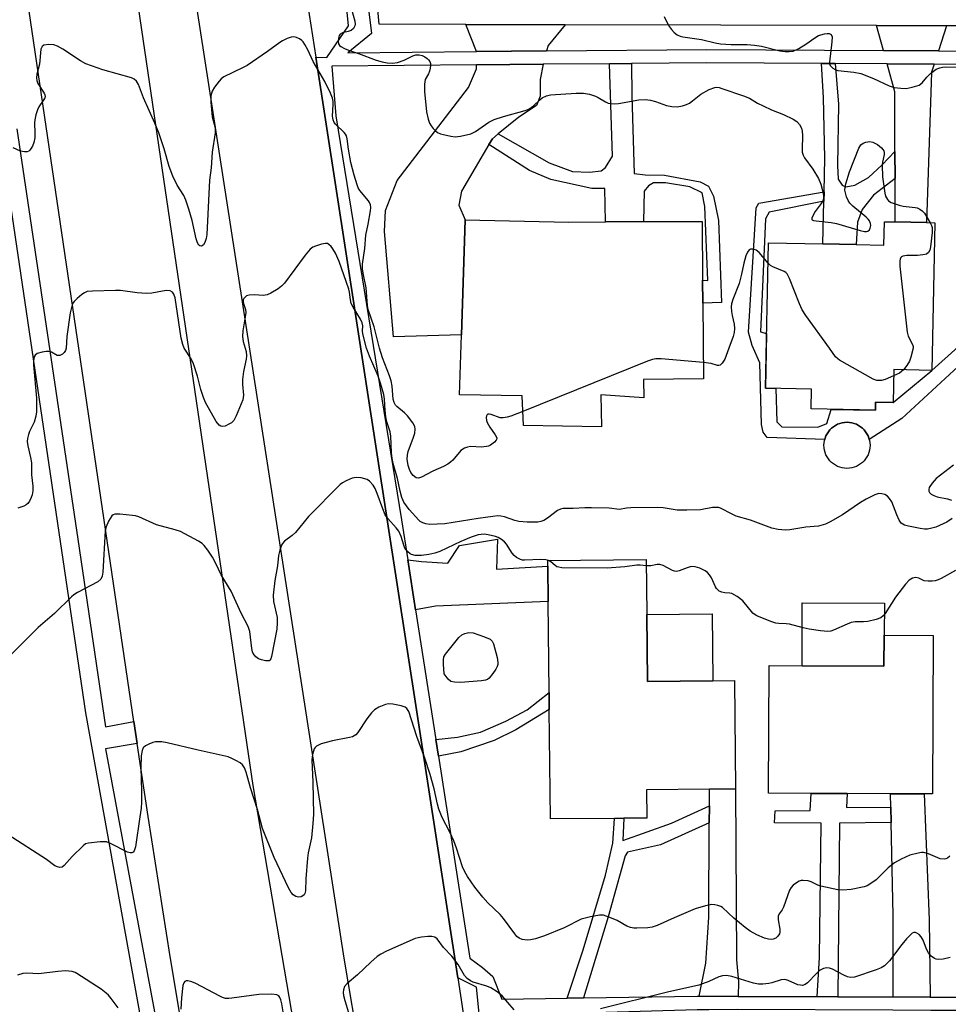
# Model space of a CAD drawing. Units: inches. Extents: x 1285759 to 1291759, y 473453 to 477453.
# Drawn here: x 1287018 to 1287272, y 473821 to 474089 of the extents above; entities that cross this region are included whole.
import ezdxf

# ---------------------------------------------------------------- set-up
doc = ezdxf.new("R2010")
doc.units = ezdxf.units.IN
doc.header["$MEASUREMENT"] = 0
for name, color, linetype in [('BLDG-Footprint', 5, 'Continuous'), ('CULTRL-Pad', 6, 'Continuous'), ('TRANS-Driveway', 251, 'Continuous'), ('TRANS-Non Street Sidewalk', 7, 'Continuous'), ('TRANS-Road', 130, 'Continuous'), ('TRANS-Street Sidewalk', 7, 'Continuous'), ('Undefined', 1, 'Continuous')]:
    doc.layers.add(name, color=color, linetype=linetype)

msp = doc.modelspace()

# ---------------------------------------------------------------- linework, layer by layer
at = {"layer": 'BLDG-Footprint'}
for points, elevation in [([(1287139.95, 474034.95), (1287168.16, 474034.36), (1287178.21, 474034.41), (1287188.58, 474034.47), (1287204.51, 474034.55), (1287204.63, 474018.56), (1287204.7, 474012.24), (1287204.94, 473991.67), (1287188.56, 473991.46), (1287188.62, 473986.48), (1287176.9, 473987.27), (1287177.1, 473978.53), (1287155.84, 473978.93), (1287155.45, 473987), (1287138.36, 473987.27), (1287138.91, 474003.64)], 303.46), ([(1287267.96, 474034.17), (1287267.13, 473993.94), (1287256.76, 473994.15), (1287256.57, 473985.19), (1287251.8, 473985.29), (1287251.75, 473983.07), (1287234.27, 473983.43), (1287234.39, 473988.82), (1287221.79, 473989.08), (1287222.61, 474028.74), (1287237.47, 474028.43), (1287246.49, 474028.24), (1287254.11, 474028.08), (1287254.25, 474034.45), (1287257.2, 474034.39), (1287265.7, 474034.21)], 301.32), ([(1287189.47, 473927.46), (1287189.65, 473909.18), (1287207.49, 473909.36), (1287213.33, 473909.42), (1287213.62, 473879.89), (1287206.55, 473879.82), (1287189.4, 473879.65), (1287189.48, 473871.96), (1287183.22, 473871.9), (1287180.64, 473871.87), (1287163.17, 473871.7), (1287162.87, 473901.58), (1287162.83, 473906.14), (1287162.58, 473931), (1287162.48, 473940.61), (1287162.47, 473942.1), (1287189.32, 473942.37)], 297.46), ([(1287267.49, 473921.7), (1287267.32, 473878.54), (1287265.05, 473878.55), (1287255.89, 473878.59), (1287244.05, 473878.63), (1287234.3, 473878.67), (1287222.65, 473878.71), (1287222.78, 473913.48), (1287231.77, 473913.44), (1287254.05, 473913.36), (1287254.12, 473921.75)], 297.37)]:
    msp.add_lwpolyline(points, close=True, dxfattribs=dict(at, elevation=elevation))
at = {"layer": 'CULTRL-Pad'}
for points in [[(1287244.68, 473967.27), (1287244.02, 473967.24), (1287243.36, 473967.27), (1287242.72, 473967.38), (1287242.08, 473967.55), (1287241.47, 473967.78), (1287240.88, 473968.08), (1287240.33, 473968.44), (1287239.82, 473968.85), (1287239.36, 473969.32), (1287238.94, 473969.83), (1287238.58, 473970.38), (1287238.29, 473970.97), (1287238.05, 473971.58), (1287237.88, 473972.22), (1287237.78, 473972.86), (1287237.74, 473973.52), (1287237.78, 473974.18), (1287237.88, 473974.83), (1287237.97, 473975.14), (1287238.05, 473975.46), (1287238.29, 473976.07), (1287238.59, 473976.66), (1287238.94, 473977.21), (1287239.36, 473977.72), (1287239.82, 473978.19), (1287240.34, 473978.6), (1287240.89, 473978.96), (1287241.47, 473979.26), (1287242.09, 473979.49), (1287242.72, 473979.66), (1287243.37, 473979.76), (1287244.03, 473979.8), (1287244.68, 473979.76), (1287245.33, 473979.66), (1287245.97, 473979.49), (1287246.58, 473979.25), (1287247.17, 473978.95), (1287247.72, 473978.6), (1287248.23, 473978.18), (1287248.69, 473977.72), (1287249.11, 473977.21), (1287249.46, 473976.66), (1287249.76, 473976.07), (1287250, 473975.46), (1287250.08, 473975.14), (1287250.17, 473974.82), (1287250.27, 473974.17), (1287250.3, 473973.52), (1287250.27, 473972.86), (1287250.17, 473972.21), (1287250, 473971.58), (1287249.76, 473970.96), (1287249.46, 473970.38), (1287249.1, 473969.83), (1287248.69, 473969.31), (1287248.22, 473968.85), (1287247.71, 473968.44), (1287247.16, 473968.08), (1287246.58, 473967.78), (1287245.96, 473967.54), (1287245.33, 473967.38)], [(1287254.12, 473921.75), (1287254.05, 473913.36), (1287231.77, 473913.44), (1287231.83, 473930.59), (1287254.24, 473930.5)], [(1287207.49, 473909.36), (1287189.65, 473909.18), (1287189.47, 473927.46), (1287207.31, 473927.63)]]:
    msp.add_lwpolyline(points, close=True, dxfattribs=at)
at = {"layer": 'TRANS-Driveway'}
for points in [[(1287167.24, 474088.12), (1287162.6, 474082.49), (1287162.08, 474080.97), (1287143.04, 474080.81), (1287140.14, 474088.19)], [(1287271.12, 474087.85), (1287268.94, 474080.99), (1287253.96, 474081.08), (1287252.09, 474087.9)], [(1287148.97, 474058.37), (1287147.35, 474057.04), (1287146.42, 474055.45), (1287138.98, 474042.74), (1287138.24, 474038.98), (1287139.95, 474034.95), (1287138.91, 474003.64), (1287120.37, 474003.1), (1287117.92, 474031.78), (1287118.24, 474037.55), (1287121.44, 474045.7), (1287140.87, 474071.04), (1287143.06, 474076.14), (1287143.05, 474077.19), (1287161.16, 474077.35), (1287160.37, 474073.16), (1287160.39, 474068.65), (1287159.34, 474066.09), (1287154.55, 474062.92)], [(1287267.79, 474077.38), (1287267.08, 474075.16), (1287265.7, 474034.21), (1287257.2, 474034.39), (1287257.14, 474046.23), (1287257.11, 474053.6), (1287257.03, 474069.83), (1287254.95, 474077.46)], [(1287126.4, 473928.67), (1287124.26, 473942.35), (1287127.99, 473941.83), (1287135.22, 473941.45), (1287138.36, 473946.2), (1287148.74, 473947.94), (1287148.51, 473939.78), (1287162.49, 473940.6), (1287162.58, 473931), (1287131.84, 473929.73)], [(1287214.35, 473823.37), (1287203.7, 473823.41), (1287205.53, 473832.45), (1287206.32, 473844.97), (1287206.49, 473870.69), (1287206.52, 473875.3), (1287206.55, 473879.82), (1287213.62, 473879.89), (1287213.92, 473833.3), (1287214.43, 473827.37)], [(1287266.73, 473823.18), (1287256.58, 473823.22), (1287256.6, 473845.44), (1287256.05, 473870.79), (1287255.97, 473874.89), (1287255.89, 473878.59), (1287265.05, 473878.55), (1287266.38, 473844.23)]]:
    msp.add_lwpolyline(points, close=True, dxfattribs=at)
at = {"layer": 'TRANS-Non Street Sidewalk'}
for points in [[(1287146.42, 474055.45), (1287147.35, 474057.04), (1287148.97, 474058.37), (1287162.83, 474050.5), (1287169.15, 474048.11), (1287173.81, 474047.97), (1287176.97, 474048.28), (1287178.17, 474049.19), (1287180.12, 474052.35), (1287179.29, 474077.51), (1287185.31, 474077.56), (1287185.33, 474068.77), (1287185.99, 474047.55), (1287189, 474047.26), (1287194.26, 474047.12), (1287204.04, 474045.34), (1287206.29, 474044.14), (1287207.66, 474041.44), (1287209.03, 474034.82), (1287209.84, 474012.4), (1287204.7, 474012.24), (1287204.63, 474018.56), (1287206.07, 474018.41), (1287205.26, 474038.57), (1287204.5, 474042.33), (1287201.18, 474043.98), (1287194.57, 474045.01), (1287191.26, 474045.01), (1287189.91, 474044.25), (1287188.71, 474042.74), (1287188.58, 474034.47), (1287178.21, 474034.41), (1287178.04, 474043.47), (1287174.43, 474043.46), (1287163.3, 474045.99), (1287157.43, 474048.38)], [(1287240.79, 474077.54), (1287241.72, 474066.5), (1287241.47, 474049.8), (1287241.63, 474046.04), (1287242.69, 474044.38), (1287243.74, 474043.93), (1287246.14, 474044.39), (1287249.9, 474046.51), (1287253.64, 474049.98), (1287257.11, 474053.6), (1287257.14, 474046.23), (1287251.26, 474041.7), (1287248.12, 474037.78), (1287246.92, 474034.31), (1287246.49, 474028.24), (1287237.47, 474028.43), (1287237.73, 474040.09), (1287237.79, 474042.63), (1287238, 474051.75), (1287237.66, 474068.3), (1287237.03, 474077.56)], [(1287132.62, 473888.82), (1287131.9, 473893.4), (1287137.81, 473894), (1287144.07, 473895.38), (1287151, 473898.36), (1287156.8, 473901.46), (1287162.83, 473906.14), (1287162.87, 473901.58), (1287153.74, 473895.98), (1287147.83, 473893.11), (1287138.73, 473890.01)], [(1287255.97, 473874.89), (1287256.05, 473870.79), (1287241.96, 473870.6), (1287241.52, 473823.27), (1287235.87, 473823.29), (1287236.55, 473833.92), (1287237.01, 473870.59), (1287224.28, 473870.69), (1287224.42, 473873.95), (1287234.03, 473873.98), (1287234.3, 473878.67), (1287244.05, 473878.63), (1287243.93, 473874.85)], [(1287206.49, 473870.69), (1287193.14, 473864.65), (1287184.22, 473862.67), (1287183.52, 473861.69), (1287178.96, 473845.05), (1287172.18, 473822.97), (1287167.7, 473822.91), (1287172.07, 473836.02), (1287178.16, 473856.39), (1287180.19, 473865.07), (1287180.64, 473871.87), (1287183.22, 473871.9), (1287182.95, 473865.88), (1287196.2, 473870.52), (1287206.52, 473875.3)]]:
    msp.add_lwpolyline(points, close=True, dxfattribs=at)
msp.add_lwpolyline([(1287274.34, 473995.01), (1287258.96, 473980.85), (1287250.08, 473975.14), (1287250, 473975.46), (1287249.76, 473976.07), (1287249.46, 473976.66), (1287249.11, 473977.21), (1287248.69, 473977.72), (1287248.23, 473978.18), (1287247.72, 473978.6), (1287247.17, 473978.95), (1287246.58, 473979.25), (1287245.97, 473979.49), (1287245.33, 473979.66), (1287244.68, 473979.76), (1287244.03, 473979.8), (1287243.37, 473979.76), (1287242.72, 473979.66), (1287242.09, 473979.49), (1287241.47, 473979.26), (1287240.89, 473978.96), (1287240.34, 473978.6), (1287239.82, 473978.19), (1287239.36, 473977.72), (1287238.94, 473977.21), (1287238.59, 473976.66), (1287238.29, 473976.07), (1287238.05, 473975.46), (1287237.97, 473975.14), (1287222.26, 473975.65), (1287221.13, 473977.14), (1287220.7, 473979.19), (1287220.28, 473996.03), (1287218.16, 474000.71), (1287217.17, 474004.36), (1287219.3, 474038.24), (1287219.99, 474039.48), (1287237.79, 474042.63), (1287237.73, 474040.09), (1287222.85, 474037.02), (1287221.77, 474035.21), (1287220.42, 474004.47), (1287222.1, 474004.03), (1287221.79, 473989.08), (1287224.66, 473989.02), (1287224.92, 473979.95), (1287226.27, 473978.58), (1287236.08, 473978.48), (1287238.5, 473979.5), (1287239.69, 473983.32), (1287251.75, 473983.07), (1287251.8, 473985.29), (1287256.57, 473985.19), (1287267.13, 473993.94), (1287274.32, 474000.34)], dxfattribs=at)
at = {"layer": 'TRANS-Road'}
for points in [[(1287049.52, 474101.65), (1287082.07, 473880.8), (1287097.15, 473792.46), (1287097.77, 473789.02), (1287102.93, 473762.18), (1287115.19, 473698.76), (1287117.25, 473688.12), (1287084.31, 473692.61), (1287081.15, 473717.97), (1287075.4, 473746.18), (1287070.04, 473774.03), (1287064.26, 473805.99), (1287059.48, 473834.2), (1287053.48, 473872.4), (1287050.54, 473892.24), (1287049.65, 473898.29), (1287018.86, 474106.71)], [(1287096.96, 474093.81), (1287099.2, 474079.3), (1287137.9, 473828.38), (1287141.88, 473802.57), (1287111.42, 473807.4), (1287106.91, 473833.78), (1287065.88, 474098.95)]]:
    msp.add_lwpolyline(points, close=True, dxfattribs=at)
msp.add_lwpolyline([(1287399.06, 474087.52), (1287388.49, 474087.54), (1287372.96, 474087.58), (1287292.59, 474087.79), (1287277, 474087.83), (1287271.12, 474087.85), (1287252.09, 474087.9), (1287167.24, 474088.12), (1287140.14, 474088.19), (1287116.49, 474088.25), (1287114.78, 474107.23)], dxfattribs=at)
at = {"layer": 'TRANS-Street Sidewalk'}
for points in [[(1287017.74, 474059.74), (1287034.32, 473947.97), (1287041.91, 473896.77), (1287049.65, 473898.29), (1287050.54, 473892.24), (1287041.91, 473890.84), (1287078.98, 473691.9), (1287082.4, 473687.21), (1287081.87, 473686.13), (1287081.17, 473684.93), (1287080.4, 473683.77), (1287079.57, 473682.66), (1287078.67, 473681.6), (1287077.71, 473680.6), (1287076.69, 473679.65), (1287075.42, 473678.59), (1287074.21, 473690.51), (1287059.11, 473687.02), (1287053.06, 473682.03), (1287050.09, 473681.56), (1287047.09, 473681.34), (1287044.08, 473681.38), (1287041.09, 473681.66), (1286981.14, 473691.79)], [(1286981.62, 473695.7), (1287041.63, 473685.57), (1287044.3, 473685.31), (1287046.97, 473685.28), (1287051.38, 473685.75), (1287057.59, 473689.99), (1287073.41, 473695.82), (1287036.53, 473900.62), (1287013.02, 474059.1)]]:
    msp.add_lwpolyline(points, dxfattribs=at)
for points in [[(1287111.87, 474106.33, 0), (1287114.36, 474085.78, 0), (1287107.99, 474080.5, 0), (1287143.04, 474080.81, 0), (1287162.08, 474080.97, 0), (1287205.82, 474081.35, 0), (1287253.96, 474081.08, 0), (1287268.94, 474080.99, 0), (1287279.86, 474080.93, 0), (1287292.4, 474080.86, 0), (1287374.97, 474080.38, 0), (1287386.16, 474080.32, 0), (1287402.27, 474080.22, 0)], [(1287412.63, 473819.48, 0), (1287368.02, 473819.4, 0), (1287364.79, 473819.4, 0), (1287353.13, 473819.38, 0), (1287339.05, 473819.36, 0), (1287327.2, 473819.34, 0), (1287291.14, 473819.47, 0), (1287280.66, 473819.51, 0), (1287266.91, 473819.56, 0), (1287256.51, 473819.6, 0), (1287214.28, 473819.76, 0), (1287206.32, 473819.74, 0), (1287203.15, 473819.7, 0), (1287150.3, 473818.14, 0), (1287151.9, 473798.77, 0), (1287147.04, 473798.86, 0), (1287145.75, 473798.96, 0), (1287143.03, 473825.86, 0), (1287137.9, 473828.38, 0), (1287099.2, 474079.3, 0), (1287102.23, 474079.24, 0), (1287108.1, 474087.83, 0), (1287106.51, 474104.39, 0)], [(1287279.96, 474077.31, 0), (1287267.79, 474077.38, 0), (1287254.95, 474077.46, 0), (1287240.79, 474077.54, 0), (1287237.03, 474077.56, 0), (1287205.83, 474077.74, 0), (1287185.31, 474077.56, 0), (1287179.29, 474077.51, 0), (1287161.16, 474077.35, 0), (1287143.05, 474077.19, 0), (1287103.59, 474076.85, 0), (1287104.67, 474063.28, 0), (1287122.57, 473953.19, 0), (1287124.26, 473942.35, 0), (1287126.4, 473928.67, 0), (1287131.9, 473893.4, 0), (1287132.62, 473888.82, 0), (1287141.19, 473833.8, 0), (1287144.68, 473831.2, 0), (1287147.47, 473828.76, 0), (1287149.93, 473822.65, 0), (1287167.7, 473822.91, 0), (1287172.18, 473822.97, 0), (1287203.14, 473823.42, 0), (1287203.7, 473823.41, 0), (1287214.35, 473823.37, 0), (1287235.87, 473823.29, 0), (1287241.52, 473823.27, 0), (1287256.58, 473823.22, 0), (1287266.73, 473823.18, 0), (1287280.78, 473823.12, 0)]]:
    msp.add_polyline3d(points, dxfattribs=at)
at = {"layer": 'Undefined'}
for points, elevation in [([(1287108.94, 474092.4), (1287109.9, 474089.1), (1287109.96, 474088.31), (1287109.85, 474087.78), (1287109.49, 474087.08), (1287108.87, 474086.59), (1287108.08, 474086.31), (1287106.49, 474085.92), (1287105.86, 474085.58), (1287105.61, 474085.19), (1287105.41, 474084.45), (1287105.34, 474083.66), (1287105.43, 474082.92), (1287105.67, 474082.51), (1287106.05, 474082.17), (1287107.02, 474081.62), (1287108.09, 474081.15), (1287110.85, 474080.32), (1287115.67, 474078.5), (1287117.28, 474078.03), (1287118.65, 474077.74), (1287120.08, 474077.68), (1287121.48, 474077.87), (1287123.29, 474078.51), (1287125.66, 474079.64), (1287126.5, 474079.88), (1287127.35, 474079.91), (1287128.19, 474079.76), (1287128.92, 474079.4), (1287129.58, 474078.91), (1287129.96, 474078.52), (1287130.26, 474078.08), (1287130.44, 474077.59), (1287130.51, 474077.07), (1287130.42, 474076.29), (1287130.22, 474075.5), (1287129.94, 474074.75), (1287129.07, 474073.18), (1287128.83, 474071.9), (1287128.83, 474069.94), (1287129.4, 474064.4), (1287129.82, 474062.38), (1287130.2, 474061.28), (1287130.65, 474060.56), (1287131.19, 474059.89), (1287131.77, 474059.26), (1287132.43, 474058.75), (1287133.2, 474058.42), (1287134.04, 474058.19), (1287136.04, 474057.76), (1287137.19, 474057.6), (1287138.63, 474057.72), (1287141.48, 474058.39), (1287142.78, 474059.03), (1287146.35, 474061.54), (1287147.81, 474062.34), (1287150.34, 474063.15), (1287156.25, 474064.77), (1287157.27, 474065.15), (1287157.96, 474065.54), (1287158.54, 474065.99), (1287160.3, 474067.67), (1287160.92, 474068.17), (1287162.11, 474068.73), (1287163.18, 474068.99), (1287170.15, 474069.49), (1287172.15, 474069.52), (1287173.82, 474069.18), (1287175.44, 474068.68), (1287176.2, 474068.3), (1287178.15, 474067.12), (1287178.91, 474066.78), (1287179.45, 474066.64), (1287180.57, 474066.57), (1287181.72, 474066.65), (1287187.29, 474067.64), (1287189.03, 474067.76), (1287190.42, 474067.55), (1287191.79, 474067.22), (1287194.86, 474066.11), (1287196.29, 474065.85), (1287197.74, 474065.75), (1287199.16, 474066.01), (1287200.27, 474066.4), (1287201.06, 474066.77), (1287201.92, 474067.38), (1287204.16, 474069.24), (1287206.44, 474070.44), (1287208.03, 474071.02), (1287208.58, 474071.07), (1287209.14, 474071.01), (1287209.94, 474070.79), (1287215.78, 474068.78), (1287217.44, 474068.14), (1287219.61, 474066.79), (1287221.13, 474066), (1287223.48, 474064.92), (1287226.71, 474063.65), (1287229.34, 474062.38), (1287230.31, 474061.78), (1287231.06, 474060.93), (1287231.61, 474059.91), (1287231.84, 474059.09), (1287231.89, 474057.96), (1287231.76, 474054.19), (1287231.84, 474053.37), (1287232.04, 474052.59), (1287232.44, 474051.84), (1287234.71, 474048.75), (1287236.29, 474046.27), (1287236.89, 474044.67), (1287237.35, 474043), (1287237.63, 474041.62), (1287237.63, 474040.83), (1287237.42, 474040.12), (1287236.97, 474039.37), (1287235.35, 474037.2), (1287234.78, 474036.27), (1287234.41, 474035.41), (1287234.43, 474035.09), (1287234.54, 474034.96), (1287234.9, 474034.8), (1287235.65, 474034.65), (1287239.7, 474034.23), (1287241.12, 474033.99), (1287247.66, 474032.08), (1287248.8, 474031.81), (1287249.33, 474031.78), (1287249.73, 474031.86), (1287250.2, 474032.22), (1287250.38, 474032.65), (1287250.48, 474033.41), (1287250.43, 474033.94), (1287250.13, 474034.65), (1287249.81, 474035.1), (1287249.21, 474035.71), (1287245.64, 474038.72), (1287244.83, 474039.52), (1287244.37, 474040.21), (1287243.93, 474041.22), (1287243.59, 474042.28), (1287243.46, 474043.07), (1287243.54, 474043.9), (1287243.73, 474044.73), (1287244.71, 474048.04), (1287247.25, 474054.46), (1287247.84, 474055.37), (1287248.43, 474055.88), (1287249.18, 474056.17), (1287250.27, 474056.31), (1287251.07, 474056.17), (1287252.32, 474055.47), (1287253.47, 474054.58), (1287253.83, 474054.17), (1287254.06, 474053.75), (1287254.16, 474053.32), (1287254.15, 474052.81), (1287253.73, 474050.67), (1287253.64, 474049.83), (1287253.71, 474046.66), (1287254.31, 474042.21), (1287254.55, 474041.4), (1287255.03, 474040.54), (1287255.35, 474040.18), (1287256.04, 474039.73), (1287258.21, 474038.92), (1287259.34, 474038.65), (1287262.58, 474038.33), (1287263.12, 474038.19), (1287263.87, 474037.87), (1287264.54, 474037.41), (1287265.12, 474036.76), (1287266.73, 474034.19)], 302), ([(1287194.16, 474090.34), (1287194.95, 474088.78), (1287195.66, 474087.51), (1287196.16, 474086.83), (1287196.92, 474086.05), (1287197.77, 474085.39), (1287198.51, 474085.03), (1287199.31, 474084.8), (1287204.35, 474084.06), (1287208.13, 474083.16), (1287209.57, 474082.94), (1287212.46, 474082.7), (1287216.77, 474082.76), (1287218.77, 474082.6), (1287220.72, 474082.24), (1287225.75, 474081.03), (1287227.16, 474080.85), (1287228.27, 474080.8), (1287229.35, 474080.95), (1287230.87, 474081.65), (1287232.83, 474082.8), (1287235.26, 474084.55), (1287236.29, 474085.16), (1287237.87, 474085.64), (1287238.65, 474085.74), (1287239.13, 474085.73), (1287239.69, 474085.46), (1287239.96, 474084.85), (1287239.92, 474083.47), (1287239.25, 474077.96), (1287239.3, 474077.44), (1287239.47, 474077), (1287240.14, 474076.29), (1287240.78, 474075.89), (1287241.49, 474075.68), (1287245.91, 474075.22), (1287247.77, 474074.81), (1287251.27, 474073.51), (1287255.53, 474071.48), (1287256.91, 474071.03), (1287258.67, 474070.8), (1287260.14, 474070.77), (1287261.81, 474071.09), (1287263.67, 474071.68), (1287264.5, 474072.26), (1287265.78, 474073.84), (1287266.8, 474074.8), (1287268.37, 474075.99), (1287269.29, 474076.41), (1287270.03, 474076.56), (1287270.88, 474076.61), (1287274.89, 474076.52)], 300), ([(1287116.58, 474000), (1287115.12, 474005.78), (1287113.49, 474010.57), (1287113.33, 474011.61), (1287112.97, 474016.39), (1287112.09, 474020.47), (1287111.94, 474021.58), (1287111.94, 474022.92), (1287112.61, 474027.17), (1287112.86, 474030.74), (1287113.51, 474033.77), (1287114.14, 474037.46), (1287114.2, 474038.3), (1287114.11, 474039.06), (1287113.84, 474039.7), (1287113.54, 474040.16), (1287111.19, 474042.96), (1287110.8, 474043.68), (1287110.5, 474044.46), (1287109.66, 474047.14), (1287108.81, 474050.55), (1287108.17, 474054.22), (1287107.79, 474057.03), (1287107.57, 474057.83), (1287107.31, 474058.31), (1287106.95, 474058.77), (1287104.61, 474061.06), (1287104.26, 474061.52), (1287103.96, 474062.17), (1287103.8, 474063.23), (1287103.97, 474066.4), (1287103.95, 474067.25), (1287103.78, 474068.12), (1287103.25, 474069.47), (1287101.72, 474072.64), (1287098.46, 474078.13), (1287097.03, 474081.33), (1287096.26, 474082.76), (1287095.79, 474083.42), (1287095.41, 474083.8), (1287094.73, 474084.26), (1287094, 474084.62), (1287093.24, 474084.8), (1287092.46, 474084.71), (1287091.41, 474084.34), (1287090.13, 474083.75), (1287089.39, 474083.29), (1287086.08, 474080.85), (1287080.53, 474077.05), (1287079.23, 474076.36), (1287074.14, 474073.93), (1287073.44, 474073.41), (1287072.85, 474072.76), (1287071.59, 474071.08), (1287070.99, 474070.06), (1287070.59, 474068.73), (1287070.56, 474067.03), (1287070.97, 474063.03), (1287071.74, 474060.05), (1287071.76, 474058.69), (1287071, 474053.43), (1287070.7, 474049.13), (1287070.25, 474045.73), (1287069.5, 474031.01), (1287069.29, 474029.86), (1287068.96, 474028.77), (1287068.58, 474028.11), (1287068.28, 474027.88), (1287067.95, 474027.78), (1287067.63, 474027.85), (1287067.33, 474028.09), (1287066.96, 474028.69), (1287066.62, 474029.76), (1287065.49, 474034.78), (1287064.58, 474037.87), (1287063.77, 474040.31), (1287063.2, 474041.59), (1287061.44, 474044.37), (1287060.2, 474046.89), (1287059.26, 474049.47), (1287057.88, 474054.28), (1287056.41, 474058.71), (1287055.37, 474061.29), (1287052.23, 474068.17), (1287050.87, 474071.85), (1287050.33, 474072.77), (1287049.73, 474073.3), (1287048.95, 474073.65), (1287041.17, 474075.85), (1287036.55, 474077.49), (1287035.04, 474078.31), (1287030.26, 474081.51), (1287028.81, 474082.3), (1287027.8, 474082.67), (1287026.42, 474082.76), (1287025.12, 474082.55), (1287024.61, 474082.21), (1287024.29, 474081.43), (1287023.86, 474077.4), (1287023.14, 474074.65), (1287023.06, 474073.69), (1287023.19, 474072.89), (1287023.45, 474072.12), (1287025.19, 474069.5), (1287025.38, 474069.01), (1287025.42, 474068.61), (1287025.33, 474068.18), (1287025.09, 474067.73), (1287023.67, 474065.72), (1287023.34, 474064.96), (1287022.94, 474063.61), (1287022.64, 474062.25), (1287022.55, 474061.42), (1287022.64, 474058.6), (1287022.59, 474057.27), (1287022.33, 474056.04), (1287021.95, 474055.05), (1287021.3, 474053.95), (1287020.95, 474053.65), (1287020.52, 474053.52), (1287019.77, 474053.51), (1287018.72, 474053.69), (1287016.71, 474054.54)], 302), ([(1287266.73, 474034.19), (1287267.09, 474033.43), (1287267.23, 474032.9), (1287267.28, 474031.55), (1287266.81, 474027.58), (1287266.59, 474026.74), (1287266.26, 474026.08), (1287265.73, 474025.64), (1287264.7, 474025.39), (1287263.27, 474025.28), (1287260.32, 474025.22), (1287259.25, 474025.07), (1287258.84, 474024.85), (1287258.69, 474024.69), (1287258.49, 474024.26), (1287258.39, 474023.75), (1287258.43, 474022.33), (1287260.47, 474004.35), (1287260.74, 474003.23), (1287261.89, 474000.99), (1287262.06, 474000.42), (1287262.04, 474000)], 302), ([(1287113.07, 474000), (1287112.01, 474003.87), (1287111.93, 474004.69), (1287112.04, 474006.09), (1287111.89, 474006.93), (1287111.4, 474007.93), (1287109.38, 474011.13), (1287108.89, 474012.15), (1287108.65, 474013.18), (1287108.4, 474015.24), (1287108.2, 474016.06), (1287105.6, 474023.59), (1287104.62, 474025.89), (1287103.89, 474027.07), (1287103.37, 474027.71), (1287102.8, 474028.24), (1287102.38, 474028.47), (1287101.89, 474028.52), (1287100.81, 474028.33), (1287099.16, 474027.81), (1287098.38, 474027.47), (1287097.72, 474026.99), (1287096.28, 474025.32), (1287090.69, 474017.71), (1287089.88, 474016.88), (1287088.94, 474016.2), (1287086.96, 474014.97), (1287085.93, 474014.49), (1287084.84, 474014.35), (1287082.54, 474014.51), (1287081.08, 474014.46), (1287080.33, 474014.21), (1287079.94, 474013.92), (1287079.64, 474013.57), (1287079.44, 474013.17), (1287079.4, 474012.69), (1287079.5, 474012.16), (1287080.02, 474010.52), (1287080.1, 474009.67), (1287079.98, 474008.51), (1287079.32, 474004.71), (1287079.21, 474003.14), (1287079.4, 474001.8), (1287080, 474000)], 300), ([(1287222.49, 474023.17), (1287220.09, 474026.03), (1287219.23, 474026.73), (1287218.49, 474026.94), (1287217.75, 474026.93), (1287217.33, 474026.76), (1287216.87, 474026.18), (1287216.45, 474025.12), (1287215.86, 474023.11), (1287215.26, 474020.14), (1287214.63, 474017.61), (1287212.89, 474013.21), (1287212.53, 474012.11), (1287212.44, 474011.29), (1287212.52, 474009.95), (1287212.72, 474008.85), (1287213.31, 474006.53), (1287213.37, 474005.32), (1287213.23, 474004.24), (1287212.98, 474003.17), (1287211.82, 474000)], 302), ([(1287239.24, 474000), (1287232.77, 474008.93), (1287231.8, 474010.42), (1287231.07, 474012.04), (1287228.37, 474018.96), (1287227.7, 474020.21), (1287227.32, 474020.57), (1287226.87, 474020.84), (1287223.83, 474022.13), (1287223.18, 474022.56), (1287222.49, 474023.17)], 302), ([(1287063.35, 474000), (1287062.94, 474000.99), (1287062.55, 474002.7), (1287060.89, 474013.7), (1287060.55, 474014.72), (1287060.16, 474015.26), (1287059.55, 474015.58), (1287058.53, 474015.69), (1287057.39, 474015.54), (1287054.51, 474014.95), (1287053.08, 474014.85), (1287050.51, 474015.09), (1287046.01, 474015.69), (1287044.57, 474015.75), (1287038.36, 474015.56), (1287036.93, 474015.39), (1287036.17, 474015.06), (1287035.47, 474014.59), (1287034.12, 474013.5), (1287033.31, 474012.71), (1287032.98, 474012.27), (1287032.76, 474011.79), (1287032.28, 474009.65), (1287031.36, 474003.17), (1287031.2, 474000)], 300), ([(1287031.2, 474000), (1287030.97, 473999.37), (1287030.65, 473998.84), (1287030.19, 473998.39), (1287029.43, 473998.01), (1287028.75, 473998), (1287027.13, 473998.86), (1287026.43, 473999.06), (1287025.68, 473999.1), (1287024.59, 473998.92), (1287023.3, 473998.5), (1287022.71, 473998.09), (1287022.48, 473997.65), (1287022.27, 473996.58), (1287022.26, 473995.43), (1287023.12, 473986.33), (1287023.11, 473982.6), (1287022.94, 473981.48), (1287022.44, 473979.86), (1287021.19, 473977.26), (1287020.88, 473976.47), (1287020.64, 473975.36), (1287020.56, 473974.52), (1287020.67, 473973.38), (1287021.43, 473970.21), (1287021.69, 473968.76), (1287021.69, 473965.46), (1287022.09, 473962.41), (1287022.09, 473961.08), (1287021.9, 473960.06), (1287021.64, 473959.27), (1287021.16, 473958.29), (1287020.69, 473957.64), (1287020.3, 473957.29), (1287019.59, 473956.9), (1287018, 473956.4)], 300), ([(1287080, 474000), (1287080.27, 473999.09), (1287080.36, 473997.91), (1287080.25, 473996.98), (1287079.55, 473993.68), (1287079.22, 473991.42), (1287079.2, 473990.07), (1287079.5, 473987.22), (1287079.3, 473985.9), (1287077.54, 473981.51), (1287076.87, 473980.26), (1287076.27, 473979.68), (1287075.53, 473979.24), (1287074.49, 473978.77), (1287073.73, 473978.62), (1287073.29, 473978.72), (1287072.9, 473979), (1287072.05, 473980.04), (1287069.15, 473985.18), (1287068.58, 473986.51), (1287067.83, 473988.69), (1287067, 473992.36), (1287065.89, 473995.7), (1287065.2, 473997.1), (1287063.35, 474000)], 300), ([(1287272.7, 473953.57), (1287271.24, 473952.59), (1287268.22, 473951.24), (1287267.12, 473950.91), (1287266.01, 473950.71), (1287265.15, 473950.71), (1287263.98, 473950.87), (1287260.77, 473951.46), (1287259.66, 473951.79), (1287258.81, 473952.35), (1287258.23, 473953.13), (1287257.57, 473954.57), (1287256.23, 473958.08), (1287255.65, 473959.06), (1287255.06, 473959.68), (1287254.36, 473960.12), (1287253.53, 473960.33), (1287252.67, 473960.37), (1287251.59, 473960.07), (1287249.26, 473958.83), (1287247.74, 473957.9), (1287242.76, 473954.58), (1287239.48, 473952.67), (1287238.18, 473952.03), (1287236.26, 473951.49), (1287232.76, 473951.19), (1287228.41, 473950.46), (1287227.24, 473950.37), (1287225.25, 473950.56), (1287223.55, 473950.98), (1287217.69, 473953.12), (1287213.78, 473954.26), (1287212.7, 473954.75), (1287209.56, 473956.37), (1287209.02, 473956.54), (1287208.18, 473956.62), (1287207.34, 473956.54), (1287204.07, 473955.93), (1287200.33, 473955.81), (1287197.71, 473955.88), (1287193.87, 473956.46), (1287192.28, 473956.58), (1287185.11, 473956.47), (1287183.95, 473956.37), (1287182, 473956.03), (1287179.15, 473956.37), (1287174.36, 473956.5), (1287172.56, 473956.49), (1287169.42, 473956.26), (1287166.69, 473956.26), (1287165.9, 473956.12), (1287165.15, 473955.74), (1287162.35, 473953.63), (1287161.38, 473953.02), (1287160.6, 473952.73), (1287159.75, 473952.61), (1287156.84, 473952.55), (1287154.58, 473952.77), (1287153.47, 473953.02), (1287150.69, 473954.02), (1287149.67, 473954.23), (1287148.86, 473954.28), (1287147.44, 473954.16), (1287143.45, 473953.62), (1287134.42, 473952.15), (1287130.25, 473951.98), (1287129.23, 473952.12), (1287128.43, 473952.39), (1287127.7, 473952.8), (1287127.31, 473953.13), (1287124.7, 473956.04), (1287123.2, 473958.06), (1287122.64, 473959.34), (1287122.21, 473961.02), (1287121.5, 473964.51), (1287120.35, 473968.61), (1287120.06, 473969.9), (1287119.88, 473971.43), (1287119.68, 473976), (1287119.46, 473977.16), (1287118.59, 473979.89), (1287118.31, 473981.27), (1287118.1, 473982.98), (1287117.96, 473986.09), (1287117.75, 473987.4), (1287116.87, 473990.48), (1287116.24, 473992.38), (1287113.88, 473997.84), (1287113.07, 474000)], 300), ([(1287155.66, 473982.72), (1287152.41, 473981.45), (1287151.34, 473981.15), (1287150.27, 473980.97), (1287149.45, 473981.01), (1287146.98, 473981.89), (1287146.49, 473982.01), (1287146.08, 473981.97), (1287145.86, 473981.77), (1287145.77, 473981.58), (1287145.69, 473981.11), (1287145.76, 473980.28), (1287145.94, 473979.74), (1287146.62, 473978.44), (1287148.14, 473976.38), (1287148.56, 473975.52), (1287148.57, 473975.31), (1287148.41, 473974.92), (1287147.92, 473974.36), (1287146.81, 473973.55), (1287146.31, 473973.31), (1287145.77, 473973.17), (1287144.35, 473973.06), (1287141.43, 473973.2), (1287140.58, 473973.03), (1287139.75, 473972.73), (1287138.79, 473972.13), (1287136.61, 473969.47), (1287135.96, 473968.91), (1287135.25, 473968.43), (1287133.99, 473967.75), (1287131.12, 473966.51), (1287128.01, 473964.83), (1287127.25, 473964.59), (1287126.56, 473964.7), (1287125.74, 473965.26), (1287125.08, 473966.09), (1287124.75, 473966.89), (1287124.43, 473968.02), (1287124.13, 473969.75), (1287124.2, 473970.93), (1287124.4, 473971.8), (1287125.85, 473975.76), (1287126.19, 473976.87), (1287126.31, 473977.91), (1287126.19, 473978.64), (1287125.7, 473979.63), (1287124.25, 473981.52), (1287123.42, 473982.37), (1287121.34, 473984.06), (1287120.95, 473984.48), (1287120.55, 473985.19), (1287120.31, 473986.14), (1287120.03, 473989.68), (1287119.78, 473991.07), (1287119.33, 473992.44), (1287117.4, 473997.33), (1287116.58, 474000)], 302), ([(1287211.82, 474000), (1287210.7, 473997.03), (1287209.98, 473995.88), (1287209.44, 473995.4), (1287209.07, 473995.28), (1287208.68, 473995.28), (1287206.99, 473995.8), (1287204.88, 473996.07)], 302), ([(1287256.72, 473992.45), (1287254.39, 473991.46), (1287253.43, 473991.17), (1287252.18, 473991.21), (1287251.15, 473991.54), (1287241.97, 473996.71), (1287241.52, 473997.06), (1287240.93, 473997.67), (1287239.24, 474000)], 302), ([(1287262.04, 474000), (1287261.43, 473997.55), (1287261.06, 473996.42), (1287260.37, 473995.23), (1287259.45, 473994.1)], 302), ([(1287204.88, 473996.07), (1287193.36, 473997.05), (1287191.89, 473997.07), (1287191.04, 473996.91), (1287189.64, 473996.41), (1287155.66, 473982.72)], 302), ([(1287259.45, 473994.1), (1287258.31, 473993.18), (1287256.72, 473992.45)], 302), ([(1287273.07, 473968.1), (1287268.35, 473964.46), (1287267.2, 473963.19), (1287266.46, 473962.03), (1287266.32, 473961.52), (1287266.32, 473961.04), (1287266.49, 473960.64), (1287267.01, 473960.19), (1287267.74, 473959.81), (1287268.65, 473959.49), (1287271.44, 473958.96), (1287272.51, 473958.62)], 300), ([(1287162.69, 473942.1), (1287161.92, 473942.29), (1287160.55, 473942.38), (1287156.1, 473942.2), (1287155.53, 473942.27), (1287154.99, 473942.45), (1287153.97, 473942.98), (1287153.3, 473943.52), (1287152.79, 473944.16), (1287151.23, 473946.57), (1287150.65, 473947.23), (1287149.85, 473947.89), (1287148.95, 473948.42), (1287148.17, 473948.7), (1287146.25, 473949.16), (1287145.14, 473949.29), (1287143.46, 473949.09), (1287141.53, 473948.49), (1287138.75, 473947.32), (1287133, 473944.61), (1287131.66, 473944.1), (1287130, 473943.73), (1287128.04, 473943.46), (1287126.33, 473943.49), (1287125.32, 473943.73), (1287124.91, 473943.97), (1287124.31, 473944.49), (1287123.51, 473945.54), (1287123.2, 473946.32), (1287122.53, 473948.7), (1287121.83, 473950.13), (1287121.14, 473951.02), (1287118.81, 473953.62), (1287118.17, 473954.56), (1287117.48, 473956.19), (1287115.99, 473960.41), (1287115.36, 473961.77), (1287114.83, 473962.66), (1287113.9, 473963.71), (1287113.22, 473964.17), (1287111.6, 473964.66), (1287110.21, 473964.78), (1287109.11, 473964.53), (1287107.51, 473963.88), (1287106.5, 473963.34), (1287105.85, 473962.82), (1287097.2, 473954.08), (1287093.68, 473949.74), (1287092.8, 473948.97), (1287090.68, 473947.4), (1287090.1, 473946.78), (1287089.83, 473946.3), (1287089.37, 473944.96), (1287089.05, 473943.54), (1287088.73, 473940.67), (1287088.09, 473936.7), (1287087.61, 473932.66), (1287087.72, 473930.98), (1287088.64, 473926.57), (1287088.7, 473925.16), (1287088.62, 473923.46), (1287087.14, 473915.99), (1287086.93, 473915.3), (1287086.69, 473914.96), (1287086.52, 473914.84), (1287086.06, 473914.76), (1287085.53, 473914.81), (1287084.39, 473915.08), (1287083.56, 473915.38), (1287082.85, 473915.85), (1287082.18, 473916.76), (1287081.95, 473917.28), (1287081.75, 473918.12), (1287081.25, 473922.79), (1287080.8, 473924.16), (1287078.9, 473927.81), (1287076.12, 473933.79), (1287073.42, 473938.19), (1287071.95, 473941.34), (1287071.06, 473943.03), (1287069.81, 473944.92), (1287068.79, 473946.22), (1287068.23, 473946.74), (1287067.27, 473947.39), (1287062.3, 473950), (1287060.91, 473950.47), (1287055.8, 473951.84), (1287050.93, 473954), (1287050.1, 473954.28), (1287049.26, 473954.44), (1287045.8, 473954.77), (1287044.43, 473954.75), (1287043.97, 473954.59), (1287043.6, 473954.28), (1287042.74, 473952.88), (1287042.06, 473951.3), (1287041.83, 473950.23), (1287041.19, 473938.95), (1287041.02, 473937.9), (1287040.63, 473937.01), (1287039.79, 473936.32), (1287034.29, 473933.39), (1287033.28, 473932.77), (1287032.59, 473932.23), (1287027.95, 473927.72), (1287023.51, 473923.89), (1287014.56, 473914.93)], 298), ([(1287189.34, 473940.65), (1287187.6, 473940.86), (1287186.75, 473940.87), (1287183.48, 473940.43), (1287178.61, 473940.07), (1287166.31, 473940.18), (1287165.46, 473940.28), (1287164.94, 473940.45), (1287164.51, 473940.73), (1287163.31, 473941.78), (1287162.69, 473942.1)], 298), ([(1287273.6, 473939.43), (1287269.71, 473937.25), (1287268.91, 473936.87), (1287268.09, 473936.6), (1287267.25, 473936.49), (1287266.11, 473936.46), (1287265.02, 473936.63), (1287263.61, 473937.33), (1287262.78, 473937.53), (1287261.84, 473937.3), (1287260.95, 473936.79), (1287259.95, 473935.73), (1287257.25, 473932.18), (1287254.45, 473927.7), (1287253.89, 473927.05), (1287253.24, 473926.52), (1287251.94, 473926.02), (1287249.69, 473925.54), (1287248.55, 473925.43), (1287246.24, 473925.39), (1287245.12, 473925.22), (1287244.05, 473924.82), (1287240.37, 473923.14), (1287239.58, 473922.89), (1287238.76, 473922.79), (1287236.8, 473922.95), (1287233.73, 473923.45), (1287232.12, 473923.81), (1287228.32, 473924.83), (1287227.48, 473924.92), (1287225.46, 473924.95), (1287224.61, 473925.06), (1287223.24, 473925.49), (1287219.47, 473927.03), (1287218.75, 473927.47), (1287218.34, 473927.83), (1287215.64, 473931.11), (1287214.06, 473932.31), (1287212.59, 473933.11), (1287212.06, 473933.24), (1287210.69, 473933.35), (1287209.89, 473933.5), (1287209.22, 473933.82), (1287208.83, 473934.11), (1287208.48, 473934.5), (1287208.18, 473935), (1287207.12, 473937.37), (1287206.57, 473938.27), (1287205.99, 473938.85), (1287205.32, 473939.35), (1287203.89, 473940.09), (1287202.61, 473940.44), (1287201.55, 473940.47), (1287200.47, 473940.17), (1287198.31, 473939.3), (1287197.51, 473939.17), (1287196.98, 473939.26), (1287196.45, 473939.45), (1287193.94, 473940.76), (1287193.02, 473941.08), (1287192.24, 473941.05), (1287190.56, 473940.67), (1287189.34, 473940.65)], 298), ([(1287272.06, 473861.56), (1287271.46, 473861.01), (1287271, 473860.8), (1287270.5, 473860.74), (1287269.45, 473860.87), (1287266.26, 473862.24), (1287264.91, 473862.53), (1287264.34, 473862.54), (1287263.46, 473862.41), (1287261.14, 473861.82), (1287258.75, 473860.78), (1287257.01, 473859.8), (1287255.26, 473858.35), (1287252.02, 473855.16), (1287250.24, 473853.9), (1287249.52, 473853.53), (1287248.68, 473853.24), (1287245.18, 473852.48), (1287242.92, 473852.29), (1287241.49, 473852.37), (1287236.85, 473853.41), (1287236.03, 473853.71), (1287234.27, 473854.59), (1287233.48, 473854.85), (1287232.08, 473854.97), (1287231.53, 473854.91), (1287231, 473854.75), (1287230.25, 473854.35), (1287229.34, 473853.66), (1287228.76, 473853.05), (1287228.35, 473852.33), (1287226.75, 473847.67), (1287226.35, 473846.93), (1287225.55, 473845.86), (1287225.3, 473845.2), (1287225.28, 473844.2), (1287225.7, 473841.71), (1287225.69, 473840.89), (1287225.58, 473840.38), (1287225.19, 473839.74), (1287224.6, 473839.25), (1287223.91, 473838.93), (1287223.41, 473838.86), (1287222.63, 473838.92), (1287221.57, 473839.22), (1287219.46, 473840.17), (1287217.67, 473841.09), (1287216.28, 473842.09), (1287213.21, 473844.7), (1287210.1, 473847.59), (1287209.62, 473847.86), (1287208.83, 473848.14), (1287208.01, 473848.32), (1287207.17, 473848.39), (1287205.47, 473848.08), (1287202.65, 473847.23), (1287196.9, 473844.8), (1287192.27, 473842.66), (1287190.87, 473842.21), (1287189.71, 473842.08), (1287186.75, 473841.97), (1287185.88, 473841.98), (1287185.03, 473842.1), (1287183.97, 473842.54), (1287181.38, 473844.01), (1287179.81, 473844.7), (1287177.68, 473845.45), (1287176.58, 473845.53), (1287174.06, 473845.04), (1287171.57, 473844.36), (1287166.91, 473842.07), (1287161.53, 473839.9), (1287159.07, 473839.02), (1287157.75, 473838.73), (1287156.9, 473838.7), (1287155.46, 473838.9), (1287154.68, 473839.19), (1287154.04, 473839.72), (1287153.47, 473840.38), (1287150.41, 473844.59), (1287149.52, 473845.71), (1287146.1, 473848.89), (1287144.74, 473850.4), (1287142.61, 473853.14), (1287140.57, 473856.06), (1287139.8, 473857.31), (1287139.22, 473858.7), (1287137.6, 473863.75), (1287136.86, 473865.74), (1287135.78, 473868.14), (1287133.69, 473872.13), (1287132.75, 473874.39), (1287132.38, 473875.71), (1287131.44, 473879.94), (1287130.36, 473883.84), (1287128.9, 473888.28), (1287126.75, 473894.16), (1287124.54, 473900.95), (1287124.04, 473901.84), (1287123.57, 473902.21), (1287122.51, 473902.56), (1287120.18, 473902.96), (1287119.02, 473903.04), (1287118.21, 473902.9), (1287116.41, 473902.15), (1287115.22, 473901.43), (1287114.4, 473900.62), (1287113.13, 473899.01), (1287110.7, 473895.23), (1287110.13, 473894.63), (1287109.7, 473894.32), (1287109.19, 473894.1), (1287108.37, 473893.88), (1287103.8, 473893.03), (1287100.69, 473892.15), (1287099.42, 473891.58), (1287099.06, 473891.22), (1287098.81, 473890.78), (1287098.31, 473889.23), (1287098.15, 473887.82), (1287098.43, 473881.76), (1287098.56, 473872.88), (1287098.45, 473870.43), (1287098.04, 473866.57), (1287097.18, 473862.49), (1287096.97, 473861.02), (1287096.47, 473855.41), (1287096.43, 473852.11), (1287096.24, 473851.44), (1287096.01, 473851.05), (1287095.71, 473850.73), (1287095.27, 473850.52), (1287094.5, 473850.41), (1287093.75, 473850.54), (1287093.08, 473850.99), (1287092.53, 473851.63), (1287091.8, 473852.92), (1287087.84, 473861.21), (1287084.65, 473869.1), (1287083.32, 473874.27), (1287081.45, 473880.22), (1287080.2, 473884.48), (1287079.75, 473885.6), (1287079.19, 473886.47), (1287078.57, 473886.99), (1287077.61, 473887.55), (1287076.36, 473888.19), (1287075.3, 473888.6), (1287067.11, 473890.42), (1287058.69, 473892.49), (1287057.27, 473892.68), (1287056.13, 473892.73), (1287055.56, 473892.7), (1287054.76, 473892.5), (1287053.72, 473892.11), (1287052.76, 473891.61), (1287052.2, 473891.07), (1287051.87, 473890.35), (1287051.65, 473888.91), (1287051.54, 473885.73), (1287051.74, 473879.17), (1287051.7, 473876.25), (1287051.59, 473874.68), (1287051.29, 473872.25), (1287050.04, 473864.1), (1287049.72, 473863.05), (1287049.45, 473862.67), (1287049.09, 473862.45), (1287048.65, 473862.44), (1287047.91, 473862.69), (1287043.46, 473864.96), (1287042.12, 473865.45), (1287041.28, 473865.52), (1287040.42, 473865.48), (1287037.26, 473865.13), (1287036.47, 473864.89), (1287035.76, 473864.41), (1287032.79, 473861.44), (1287030.66, 473859.01), (1287030.06, 473858.58), (1287029.42, 473858.44), (1287028.76, 473858.62), (1287028.1, 473858.98), (1287025.8, 473860.66), (1287015.35, 473867.37)], 296), ([(1287153.25, 473819.66), (1287151.6, 473821.73), (1287150.04, 473823.49), (1287148.69, 473824.61), (1287146.96, 473825.71), (1287145.86, 473826.13), (1287142.16, 473827.25), (1287141.37, 473827.61), (1287140.45, 473828.26), (1287139.71, 473829.1), (1287137.99, 473832.06), (1287136.26, 473834.35), (1287134.02, 473836.72), (1287132.26, 473839.01), (1287131.66, 473839.48), (1287130.89, 473839.66), (1287129.76, 473839.65), (1287128.01, 473839.49), (1287127.15, 473839.36), (1287126.31, 473839.12), (1287118.48, 473835.64), (1287116.91, 473834.86), (1287115.96, 473834.2), (1287114.21, 473832.68), (1287110.57, 473829.22), (1287107.8, 473826.91), (1287107.04, 473826.05), (1287106.73, 473825.15), (1287106.72, 473824.39), (1287106.81, 473823.61), (1287107.13, 473822.25), (1287108.14, 473818.94)], 294), ([(1287272.16, 473833.97), (1287270.22, 473833.52), (1287268.86, 473833.39), (1287268.35, 473833.46), (1287267.85, 473833.67), (1287266.93, 473834.35), (1287266.2, 473835.23), (1287265.71, 473836.25), (1287264.75, 473838.67), (1287264.21, 473839.63), (1287263.69, 473840.2), (1287263.1, 473840.63), (1287262.66, 473840.76), (1287262.23, 473840.75), (1287261.8, 473840.56), (1287261.39, 473840.24), (1287260.23, 473839.02), (1287258.93, 473837.46), (1287255.58, 473833.04), (1287255.01, 473832.39), (1287254.23, 473831.69), (1287253.31, 473831.13), (1287252.01, 473830.6), (1287246.09, 473828.64), (1287244.98, 473828.52), (1287244.18, 473828.7), (1287243.15, 473829.16), (1287240.08, 473830.78), (1287239.29, 473831.07), (1287238.55, 473831.16), (1287237.63, 473830.99), (1287236.57, 473830.39), (1287235.7, 473829.61), (1287233.26, 473827.07), (1287232.6, 473826.58), (1287231.88, 473826.37), (1287231.37, 473826.38), (1287230.61, 473826.55), (1287228.01, 473827.73), (1287227.47, 473827.91), (1287226.88, 473827.97), (1287226.05, 473827.84), (1287223.58, 473827.05), (1287222.74, 473826.86), (1287221.05, 473826.65), (1287219.93, 473826.65), (1287218.53, 473826.95), (1287212.67, 473828.75), (1287211.21, 473829.01), (1287210.09, 473829), (1287209.06, 473828.73), (1287206.35, 473827.46), (1287203.66, 473826.44), (1287195.07, 473824.48), (1287176.85, 473819.95)], 294), ([(1287045.36, 473820.21), (1287043.46, 473822.78), (1287042.71, 473823.67), (1287042.09, 473824.27), (1287040.68, 473825.3), (1287034.11, 473829.63), (1287033.59, 473829.88), (1287032.81, 473830.1), (1287030.96, 473830.29), (1287028.93, 473830.16), (1287023.72, 473829.47), (1287020.45, 473829.67), (1287019.34, 473829.62), (1287017.94, 473829.18)], 294), ([(1287090.62, 473817.55), (1287090, 473821.34), (1287089.72, 473822.41), (1287089.43, 473823.1), (1287089.17, 473823.47), (1287088.57, 473823.82), (1287087.21, 473823.96), (1287083.71, 473823.9), (1287076.35, 473822.84), (1287075.47, 473822.76), (1287074.62, 473822.79), (1287073.82, 473823.03), (1287073.04, 473823.39), (1287066.47, 473826.89), (1287065.4, 473827.3), (1287064.35, 473827.57), (1287063.88, 473827.58), (1287063.49, 473827.42), (1287063.21, 473827.09), (1287062.94, 473826.36), (1287062.57, 473822.99), (1287062.39, 473819.91)], 294)]:
    msp.add_lwpolyline(points, dxfattribs=dict(at, elevation=elevation))
at = {"layer": 'Undefined', "elevation": 298}
msp.add_lwpolyline([(1287138.69, 473908.87), (1287137.06, 473908.94), (1287136.05, 473909.19), (1287135.3, 473909.84), (1287134.25, 473911.27), (1287134.03, 473913.89), (1287134.01, 473915.09), (1287134.15, 473915.9), (1287134.53, 473916.63), (1287138.23, 473921.13), (1287139.07, 473921.89), (1287139.85, 473922.26), (1287140.96, 473922.52), (1287142.09, 473922.39), (1287145.18, 473921.35), (1287146.76, 473920.66), (1287147.33, 473920.12), (1287147.67, 473919.39), (1287148.62, 473915.72), (1287148.86, 473914.32), (1287148.84, 473913.78), (1287148.68, 473913.28), (1287148.29, 473912.54), (1287147.49, 473911.35), (1287146.44, 473910.04), (1287146.02, 473909.72), (1287145.52, 473909.53), (1287144.4, 473909.35)], close=True, dxfattribs=at)

doc.saveas('drawing.dxf')
